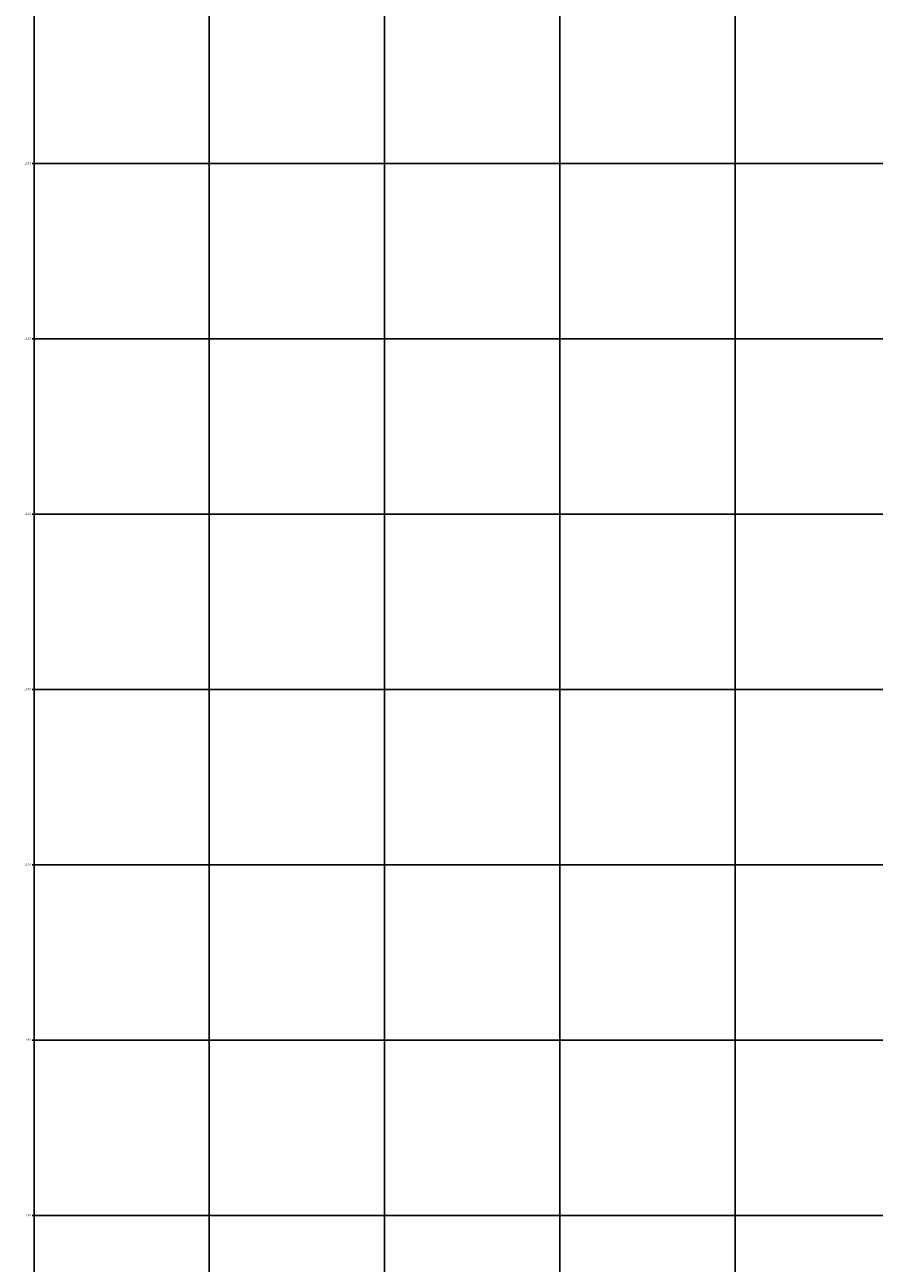
# Model space of a CAD drawing. Units: metres. Extents: x 304694 to 501401, y 8661201 to 8715360.
# Drawn here: x 381861 to 384284, y 8665307 to 8668839 of the extents above; entities that cross this region are included whole.
import ezdxf

# ---------------------------------------------------------------- set-up
doc = ezdxf.new("R2010")
doc.units = ezdxf.units.M
doc.header["$LTSCALE"] = 15
doc.layers.add('05_VIEW', color=7, linetype='Continuous')
doc.styles.add('DATOS_02', font='romand.shx')

msp = doc.modelspace()

# ---------------------------------------------------------------- linework, layer by layer
at = {"layer": '05_VIEW', "color": 9, "linetype": 'Continuous', "lineweight": -3}
for p, q in [((381887.7, 8661943.5), (381887.7, 8707585)), ((382387.7, 8661943.5), (382387.7, 8707585)), ((382887.7, 8661943.5), (382887.7, 8707585)), ((383387.7, 8661943.5), (383387.7, 8707585)), ((383887.7, 8661943.5), (383887.7, 8707585)), ((381887.7, 8668443.5), (501376.5, 8668443.5)), ((381887.7, 8667943.5), (501376.5, 8667943.5)), ((381887.7, 8667443.5), (501376.5, 8667443.5)), ((381887.7, 8666943.5), (501376.5, 8666943.5)), ((381887.7, 8666443.5), (501376.5, 8666443.5)), ((381887.7, 8665943.5), (501376.5, 8665943.5)), ((381887.7, 8665443.5), (501376.5, 8665443.5))]:
    msp.add_line(p, q, dxfattribs=at)
at = {"layer": '05_VIEW', "color": 7, "linetype": 'Continuous', "lineweight": -3}
for p, q in [((381887.7, 8661943.5), (381887.7, 8707585)), ((381882.7, 8668443.5), (381892.7, 8668443.5)), ((381882.7, 8667943.5), (381892.7, 8667943.5)), ((381882.7, 8667443.5), (381892.7, 8667443.5)), ((381882.7, 8666943.5), (381892.7, 8666943.5)), ((381882.7, 8666443.5), (381892.7, 8666443.5)), ((381882.7, 8665943.5), (381892.7, 8665943.5)), ((381882.7, 8665443.5), (381892.7, 8665443.5))]:
    msp.add_line(p, q, dxfattribs=at)

# ---------------------------------------------------------------- texts
at = {"layer": '05_VIEW', "color": 5, "linetype": 'Continuous', "lineweight": -3, "char_height": 6, "attachment_point": 6, "style": 'DATOS_02'}
for s, insert in [('1200', (381878.7, 8668443.5)), ('1150', (381878.7, 8667943.5)), ('1100', (381878.7, 8667443.5)), ('1050', (381878.7, 8666943.5)), ('1000', (381878.7, 8666443.5)), ('950', (381878.7, 8665943.5)), ('900', (381878.7, 8665443.5))]:
    msp.add_mtext(s, dxfattribs=dict(at, insert=insert))

doc.saveas('drawing.dxf')
